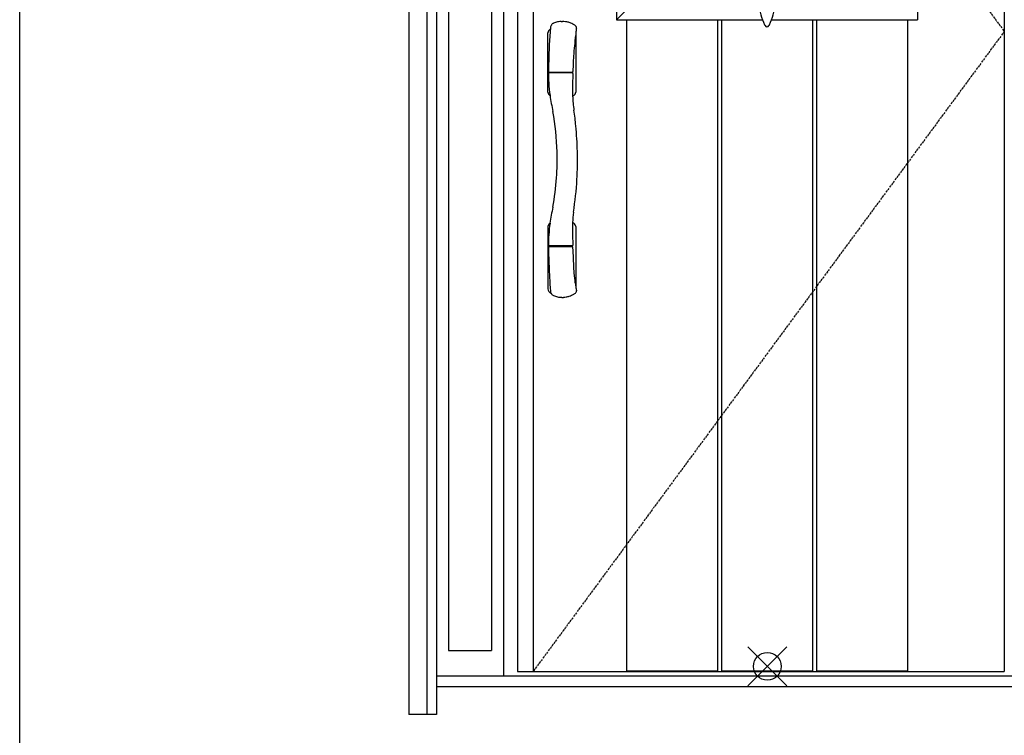
# Model space of a CAD drawing. Extents: x 0 to 27931, y 0 to 20000.
# Drawn here: x 10800 to 12578, y 8061 to 9354 of the extents above; entities that cross this region are included whole.
import ezdxf

# ---------------------------------------------------------------- set-up
doc = ezdxf.new("R2010")
doc.units = 0
doc.linetypes.add('ITTENSAU', pattern=[5.5, 3, -1, 0.5, -1])
for name, color, linetype in [('YKK_A1', 4, 'CONTINUOUS'), ('YKK_A2', 3, 'CONTINUOUS'), ('YKK_F1', 7, 'CONTINUOUS'), ('YKK_IN', 1, 'CONTINUOUS')]:
    doc.layers.add(name, color=color, linetype=linetype)

msp = doc.modelspace()

# ---------------------------------------------------------------- linework, layer by layer
at = {"layer": 'YKK_A1'}
for p, q in [((11699, 10488.5), (11699, 8176.5)), ((11727, 10488.5), (11727, 8176.5)), ((12578, 10488.5), (12578, 8176.5)), ((11699, 8176.5), (12578, 8176.5))]:
    msp.add_line(p, q, dxfattribs=at)
at = {"layer": 'YKK_A1', "linetype": 'ITTENSAU'}
for p, q in [((11727, 10488.5), (12578, 9332.5)), ((12578, 9332.5), (11727, 8176.5))]:
    msp.add_line(p, q, dxfattribs=at)
at = {"layer": 'YKK_A1', "linetype": 'ByBlock', "lineweight": -2}
for p, q in [((11877.5, 10265.5), (11877.5, 9353.5)), ((12421.5, 10265.5), (12421.5, 9353.5)), ((11919.5, 9395.5), (11877.5, 9353.5)), ((11877.5, 9353.5), (12142.2, 9353.5)), ((11895.6, 9353.5), (11895.6, 8176.5)), ((12060.2, 9353.5), (12060.2, 8176.5)), ((12067.2, 9353.5), (12067.2, 8176.5)), ((12156.9, 9353.5), (12421.5, 9353.5)), ((12231.8, 9353.5), (12231.8, 8176.5)), ((12238.8, 9353.5), (12238.8, 8176.5)), ((12403.4, 9353.5), (12403.4, 8176.5)), ((11895.6, 8178), (12060.2, 8178)), ((11895.6, 8176.5), (12060.2, 8176.5)), ((12067.2, 8178), (12231.8, 8178)), ((12067.2, 8176.5), (12231.8, 8176.5)), ((12238.8, 8178), (12403.4, 8178)), ((12238.8, 8176.5), (12403.4, 8176.5))]:
    msp.add_line(p, q, dxfattribs=at)
for centre, radius, start, end in [((12253.6, 9395.5), 119.7, 193.5514, 202.769), ((12045.5, 9395.5), 119.7, 337.231, 346.4486), ((12294.8, 9412.8), 164.4, 202.769, 205.1088), ((12149.5, 9344.7), 3.95, 205.1088, 334.8912), ((12004.3, 9412.8), 164.4, 334.8912, 337.231)]:
    msp.add_arc(centre, radius, start, end, dxfattribs=at)
at = {"layer": 'YKK_A2'}
for p, q in [((11502.5, 10546), (11502.5, 8099)), ((11535.5, 10546), (11535.5, 8099)), ((11552.5, 10496), (11552.5, 8099)), ((11674, 8168), (11674, 10496)), ((11574.5, 10451), (11574.5, 8214.5)), ((11652, 10451), (11652, 8214.5)), ((11778.1, 9350.6), (11780, 9350.6)), ((11754, 9222.9), (11754, 9330.3)), ((11804.5, 9331.9), (11804, 9328.1)), ((11804, 9328.1), (11804, 9222.9)), ((11800.3, 9288.1), (11799.7, 9276.8)), ((11799.4, 9269.7), (11799.1, 9263)), ((11799.7, 9276.8), (11799.4, 9269.7)), ((11754.9, 9260), (11754.9, 9257)), ((11754.9, 9256.8), (11754.9, 9255.9)), ((11755.9, 9259.2), (11798.1, 9259.2)), ((11797.9, 9257.7), (11755.9, 9257.7)), ((11798.3, 9259.3), (11798.3, 9257.6)), ((11798.6, 9250.6), (11798.3, 9240.9)), ((11798.7, 9253.4), (11798.6, 9250.6)), ((11798.8, 9255.4), (11798.7, 9253.4)), ((11798.8, 9256.8), (11798.8, 9255.4)), ((11799.1, 9263), (11799, 9260.1)), ((11798.3, 9234.7), (11798.2, 9227.5)), ((11798.3, 9240.9), (11798.3, 9234.7)), ((11757.3, 9216.9), (11757.7, 9216.7)), ((11798.2, 9227.5), (11798.3, 9221.4)), ((11798.3, 9221.4), (11798.4, 9217.4)), ((11798.4, 9217.4), (11798.5, 9215.8)), ((11754, 8980.1), (11754, 8867.6)), ((11757.3, 8986.1), (11757.7, 8986.3)), ((11804, 8980.1), (11804, 8872.9)), ((11754.9, 8943), (11754.9, 8946.1)), ((11797.8, 8945.3), (11755.9, 8945.3)), ((11797, 8943.8), (11755.9, 8943.8)), ((11798, 8943.8), (11797, 8943.8)), ((11798.3, 8943.7), (11798.3, 8945.4)), ((11798.7, 8948.8), (11798.8, 8946.3)), ((11754.9, 8942.9), (11755.2, 8928.8)), ((11799.2, 8936.1), (11798.9, 8943)), ((11799.8, 8923.9), (11799.2, 8936.1)), ((11800.7, 8907.2), (11799.8, 8923.9)), ((11801.5, 8896), (11800.7, 8907.2)), ((11802.3, 8887), (11801.5, 8896)), ((11802.8, 8882.1), (11802.3, 8887)), ((11803.3, 8878.4), (11802.8, 8882.1)), ((11759.9, 8859.7), (11760.4, 8858.7)), ((11574.5, 8214.5), (11652, 8214.5)), ((12747.5, 8168), (11552.5, 8168)), ((12747.5, 8149), (11552.5, 8149)), ((11552.5, 8099), (11502.5, 8099))]:
    msp.add_line(p, q, dxfattribs=at)
for centre, radius, start, end in [((11761, 9330.3), 7, 121.9657, 180), ((12966.2, 9247.7), 1211.3, 175.6597, 178.6069), ((11779, 9301.5), 41, 120.5563, 121.9657), ((11764, 9338.8), 5.67, 147.4635, 174.3624), ((11726, 9359.4), 37.5, 332.1202, 335.3324), ((11774.4, 9337.3), 15.6, 149.9158, 155.6181), ((11765, 9342.4), 4.96, 119.9394, 146.3819), ((11767.2, 9338.6), 9.35, 110.5683, 119.9769), ((11779.9, 9310.1), 40.6, 107.8412, 113.2658), ((11779.7, 9310.7), 39.9, 102.1974, 107.8166), ((11779.7, 9310.7), 39.9, 96.5834, 102.1931), ((11779.1, 9320.4), 30.2, 91.9464, 97.5144), ((11779.7, 9310.1), 40.5, 81.3294, 89.6265), ((11779.7, 9309.9), 40.7, 75.8382, 81.3451), ((11782.5, 9319.9), 30.4, 70.7669, 76.2954), ((11773, 9291.1), 60.7, 68.4586, 71.2267), ((11771.1, 9291.8), 60.8, 62.92, 66.6089), ((11779.7, 9310), 40.6, 53.86, 62.0027), ((11801.2, 9339.5), 4.12, 2.0401, 53.5253), ((12824.9, 9200.6), 1028.8, 172.3185, 172.667), ((11799.7, 9339.5), 5.61, 354.6081, 1.8212), ((11801.2, 9338.7), 4.15, 358.9483, 3.1539), ((11801.2, 9338.6), 4.13, 352.8084, 0.3061), ((12470.6, 9246.1), 671.6, 173.2112, 176.4144), ((13258.8, 9238.1), 1504.1, 178.5137, 179.1629), ((11755.8, 9260.1), 0.907, 179.5626, 274.4078), ((11755.8, 9256.8), 0.911, 84.3635, 178.3697), ((12052.5, 9257.6), 297.7, 180.3236, 183.4459), ((11797.9, 9256.8), 0.906, 0.528, 93.675), ((11798.1, 9260.1), 0.905, 272.5441, 357.6653), ((12053.3, 9257.4), 298.4, 183.4016, 187.841), ((11761, 9222.9), 7, 180, 238.0343), ((12220, 9284), 467.2, 188.2778, 191.8772), ((11779, 9251.7), 41, 298.3547, 301.9657), ((12028.2, 9225.2), 229.9, 182.34, 188.7366), ((11797, 9222.9), 7, 301.9657, 0), ((11287.8, 9101), 482.9, 1.6794, 10.3575), ((11197.3, 9102.9), 609.9, 5.5624, 8.2314), ((11170.9, 9100.3), 636.4, 1.3826, 5.5697), ((11302.3, 9101.5), 468.3, 355.9382, 1.672), ((11225.1, 9101), 582.2, 356.47, 1.4405), ((11288.8, 9101.9), 481.8, 349.6394, 356.004), ((11128.9, 9106.7), 678.7, 351.4938, 356.4954), ((12190.7, 8924.2), 437.5, 167.9989, 171.8431), ((12049, 8976), 250.8, 173.0798, 177.4096), ((11761, 8980.1), 7, 121.9657, 180), ((12046.3, 8946.2), 291.4, 172.0895, 176.2237), ((12363.3, 8971.8), 565, 178.4245, 182.3409), ((11779, 8951.3), 41, 58.0343, 61.6472), ((11797, 8980.1), 7, 0, 58.0343), ((12041.3, 8946.1), 286.5, 176.1286, 179.9476), ((11755.9, 8946.3), 1, 179.9529, 270.1706), ((11755.8, 8942.9), 0.909, 84.6523, 179.2187), ((11797.8, 8946.3), 1.02, 269.1013, 296.1404), ((11798.1, 8942.9), 0.909, 9.9404, 94.3482), ((11797.8, 8946.3), 1, 296.2349, 0.8405), ((13141.3, 8962.2), 1386.5, 181.3811, 183.0542), ((13070.9, 8962.1), 1316.2, 183.2137, 184.2918), ((12203.5, 8928), 403.3, 187.0673, 187.8546), ((12213.2, 8929.4), 413, 187.8534, 188.792), ((11761, 8867.6), 7, 180, 221.4096), ((11779, 8883.5), 31, 221.4096, 233.1119), ((11763.4, 8864), 5.09, 184.8616, 204.6129), ((11712.3, 8836.9), 52.8, 25.5141, 28.2779), ((11765.1, 8860.7), 5.17, 203.2954, 230.4066), ((11766.3, 8862.4), 7.19, 231.9966, 250.7504), ((11779.9, 8892.9), 40.6, 246.7342, 252.1588), ((11779.4, 8893.7), 41.4, 288.3759, 300.5527), ((11790.1, 8876.8), 21.4, 299.15, 312.1421), ((11801.2, 8863.5), 4.15, 321.4127, 352.5793), ((15890.7, 9505.1), 4135.3, 188.8877, 188.9168), ((11800.9, 8863.5), 4.43, 352.4109, 7.9121), ((11779.7, 8892.3), 39.9, 252.1834, 257.8026), ((11779.7, 8892.3), 39.9, 257.8069, 263.4166), ((11779.7, 8892.7), 40.3, 263.4145, 268.9782), ((11780.1, 8882.6), 30.3, 268.05, 273.6084), ((11779.9, 8890.5), 38.1, 273.0577, 280.4025), ((11780.7, 8889), 36.5, 279.5668, 288.7697)]:
    msp.add_arc(centre, radius, start, end, dxfattribs=at)
at = {"layer": 'YKK_F1'}
msp.add_line((10800, 0), (10800, 19500), dxfattribs=at)
at = {"layer": 'YKK_IN', "linetype": 'Continuous'}
for p, q in [((12114.6, 8150.6), (12185.4, 8221.4)), ((12114.6, 8221.4), (12185.4, 8150.6))]:
    msp.add_line(p, q, dxfattribs=at)
msp.add_circle((12150, 8186), 25, dxfattribs=at)

doc.saveas('drawing.dxf')
